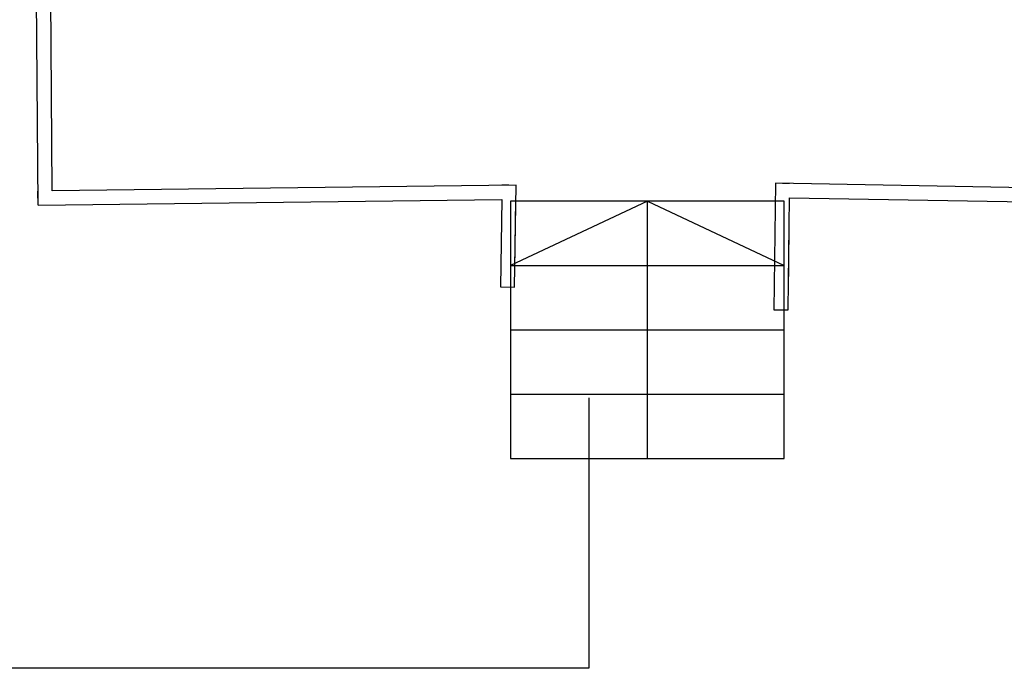
# Model space of a CAD drawing. Units: millimetres. Extents: x 71049 to 206457, y 69812 to 159100.
# Drawn here: x 129742 to 134601, y 126855 to 130055 of the extents above; entities that cross this region are included whole.
import ezdxf

# ---------------------------------------------------------------- set-up
doc = ezdxf.new("R2010")
doc.units = ezdxf.units.MM
doc.header["$LTSCALE"] = 0.5
for name, color, linetype in [('MT-V_TEKSTI', 9, 'Continuous'), ('MT1237_PORTAAT', 4, 'Continuous'), ('MT132_TILAPINTA', 8, 'Continuous'), ('MTL0_LEIKKPAKSU', 1, 'Continuous')]:
    doc.layers.add(name, color=color, linetype=linetype)

# ---------------------------------------------------------------- blocks, each defined once
blk = doc.blocks.new('110_MT_P0102Krs_Portaat_C_1')
at = {"layer": 'MT-V_TEKSTI'}
blk.add_lwpolyline([(132551, 128189.6), (132551, 126855), (115037.3, 126855)], dxfattribs=at)
at = {"layer": 'MT1237_PORTAAT', "color": 4, "linetype": 'Continuous', "lineweight": -3}
for p, q in [((132839.9, 129158.7), (132164.9, 128841.4)), ((133514.9, 129158.7), (132164.9, 129158.7)), ((132164.9, 129158.7), (132164.9, 127889.3)), ((132839.9, 127889.3), (132839.9, 129158.7)), ((132839.9, 129158.7), (133514.9, 128841.4)), ((133514.9, 127889.3), (133514.9, 129158.7)), ((132164.9, 128841.4), (133514.9, 128841.4)), ((132164.9, 127889.3), (133514.9, 127889.3))]:
    blk.add_line(p, q, dxfattribs=at)
at = {"layer": 'MT1237_PORTAAT', "color": 4, "linetype": 'Continuous', "lineweight": -3, "extrusion": (0, 1, 0)}
for elevation in [128841.4, 128524, 128206.7, 127889.3]:
    blk.add_lwpolyline([(-132164.9, 0), (-133514.9, 0)], dxfattribs=dict(at, elevation=elevation))
at = {"layer": 'MT132_TILAPINTA', "color": 8, "linetype": 'Continuous', "lineweight": -3}
for p, q in [((129832.2, 129139.4), (129811.7, 132104.3)), ((129901.7, 129210.2), (129881.7, 132104.8)), ((132192.1, 129238.1), (129901.7, 129210.2)), ((132122.1, 129238.2), (132122.1, 129237.2)), ((132156.6, 129237.7), (132122.1, 129238.2)), ((132184.1, 128735.2), (132192.1, 129238.1)), ((133471.6, 129247.8), (133464.4, 128623.4)), ((133471.6, 129247.8), (133471.6, 129247.6)), ((135721.9, 129208.1), (133471.6, 129247.8)), ((133541.6, 129246.8), (133506.7, 129247.2)), ((133541.6, 129246.6), (133541.6, 129246.8)), ((129831.5, 129209.4), (129832, 129174.5)), ((129831.7, 129209.4), (129831.5, 129209.4)), ((129832, 129174.5), (129831.7, 129209.4)), ((129832, 129174.5), (129832, 129174.5)), ((133534.4, 128622.6), (133540.8, 129176.6)), ((133540.8, 129176.6), (135793, 129136.9)), ((129832.2, 129139.4), (132121, 129167.2)), ((132121, 129167.2), (132114.1, 128736.3)), ((132185.5, 128820.2), (132191, 129167.1)), ((133535.4, 128707.6), (133539, 129024)), ((132114.1, 128736.3), (132184.1, 128735.2)), ((133464.4, 128623.4), (133534.4, 128622.6))]:
    blk.add_line(p, q, dxfattribs=at)

msp = doc.modelspace()

# ---------------------------------------------------------------- block references
at = {"layer": 'MTL0_LEIKKPAKSU'}
msp.add_blockref('110_MT_P0102Krs_Portaat_C_1', (0, 0, 170), dxfattribs=at)

doc.saveas('drawing.dxf')
